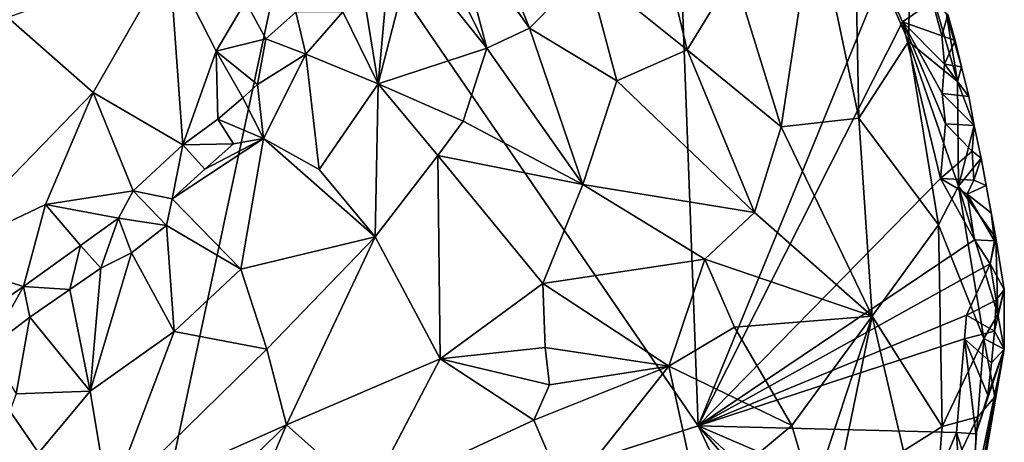
# Model space of a CAD drawing. Units: metres. Extents: x 26.7 to 28.7, y -9 to 15.
# Drawn here: x 27.9 to 28.6, y -3.4 to -3.1 of the extents above; entities that cross this region are included whole.
import ezdxf

# ---------------------------------------------------------------- set-up
doc = ezdxf.new("R2010")
doc.units = ezdxf.units.M

msp = doc.modelspace()

# ---------------------------------------------------------------- linework, layer by layer
at = {"layer": '1'}
for points in [[(27.71805, -3.15299, -1.44517), (27.63176, -2.68443, -1.44351), (28.08013, -2.97987, -1.45616)], [(27.96588, -3.5135, -1.45146), (27.71805, -3.15299, -1.44517), (28.08013, -2.97987, -1.45616)], [(27.96588, -3.5135, -1.45146), (28.08013, -2.97987, -1.45616), (28.35909, -3.38742, -1.46253)], [(28.35909, -3.38742, -1.46253), (28.08013, -2.97987, -1.45616), (28.34682, -3.05821, -1.46763)], [(28.20272, -3.01386, -1.08801), (28.18538, -3.02899, -1.07421), (28.23981, -3.106, -1.03232)], [(28.20272, -3.01386, -1.08801), (28.23981, -3.106, -1.03232), (28.28044, -3.06462, -1.07344)], [(28.44144, -3.0206, -1.25829), (28.38431, -3.06739, -1.15069), (28.41784, -3.17593, -1.1196)], [(28.44144, -3.0206, -1.25829), (28.41784, -3.17593, -1.1196), (28.47276, -3.1696, -1.21053)], [(28.46977, -3.028, -1.30302), (28.44144, -3.0206, -1.25829), (28.47276, -3.1696, -1.21053)], [(28.17069, -3.04071, -1.06345), (28.20955, -3.1203, -1.01533), (28.18538, -3.02899, -1.07421)], [(28.18538, -3.02899, -1.07421), (28.20955, -3.1203, -1.01533), (28.23981, -3.106, -1.03232)], [(28.46977, -3.028, -1.30302), (28.47276, -3.1696, -1.21053), (28.5078, -3.11552, -1.31863)], [(28.46977, -3.028, -1.30302), (28.5078, -3.11552, -1.31863), (28.50972, -3.03019, -1.40563)], [(28.50972, -3.03019, -1.40563), (28.5078, -3.11552, -1.31863), (28.54244, -3.14388, -1.40223)], [(28.53477, -3.09603, -1.42494), (28.50972, -3.03019, -1.40563), (28.54244, -3.14388, -1.40223)], [(28.15627, -3.0536, -1.05616), (28.20955, -3.1203, -1.01533), (28.17069, -3.04071, -1.06345)], [(28.28044, -3.06462, -1.07344), (28.35124, -3.12145, -1.0848), (28.33258, -3.04327, -1.11841)], [(28.33258, -3.04327, -1.11841), (28.35124, -3.12145, -1.0848), (28.38431, -3.06739, -1.15069)], [(27.87072, -3.09848, -0.84266), (27.93113, -3.15158, -0.89618), (27.9851, -3.0574, -0.87909)], [(27.9851, -3.0574, -0.87909), (27.93113, -3.15158, -0.89618), (27.9945, -3.18869, -0.9785)], [(27.9851, -3.0574, -0.87909), (27.9945, -3.18869, -0.9785), (28.018, -3.12236, -0.94674)], [(27.9851, -3.0574, -0.87909), (28.018, -3.12236, -0.94674), (28.03883, -3.0871, -0.93947)], [(28.15627, -3.0536, -1.05616), (28.13917, -3.07221, -1.04577), (28.13263, -3.14544, -0.99119)], [(28.15627, -3.0536, -1.05616), (28.13263, -3.14544, -0.99119), (28.20955, -3.1203, -1.01533)], [(28.28044, -3.06462, -1.07344), (28.23981, -3.106, -1.03232), (28.30148, -3.14332, -1.04073)], [(28.28044, -3.06462, -1.07344), (28.30148, -3.14332, -1.04073), (28.35124, -3.12145, -1.0848)], [(28.35909, -3.38742, -1.46253), (28.34682, -3.05821, -1.46763), (28.48921, -3.06945, -1.46579)], [(28.35124, -3.12145, -1.0848), (28.41784, -3.17593, -1.1196), (28.38431, -3.06739, -1.15069)], [(28.50359, -3.1016, -1.46528), (28.35909, -3.38742, -1.46253), (28.48921, -3.06945, -1.46579)], [(28.50359, -3.1016, -1.46528), (28.48921, -3.06945, -1.46579), (28.52489, -3.0871, -1.45797)], [(28.12223, -3.08144, -1.03598), (28.13263, -3.14544, -0.99119), (28.13917, -3.07221, -1.04577)], [(28.12223, -3.08144, -1.03598), (28.10767, -3.09453, -1.02484), (28.13263, -3.14544, -0.99119)], [(28.03883, -3.0871, -0.93947), (28.018, -3.12236, -0.94674), (28.05327, -3.11363, -0.98804)], [(28.03883, -3.0871, -0.93947), (28.05327, -3.11363, -0.98804), (28.07449, -3.09482, -0.99924)], [(28.50359, -3.1016, -1.46528), (28.52489, -3.0871, -1.45797), (28.53132, -3.11135, -1.45879)], [(28.53132, -3.11135, -1.45879), (28.52489, -3.0871, -1.45797), (28.53568, -3.09627, -1.43461)], [(27.87072, -3.09848, -0.84266), (27.81717, -3.26895, -0.9045), (27.93113, -3.15158, -0.89618)], [(28.07449, -3.09482, -0.99924), (28.05327, -3.11363, -0.98804), (28.08139, -3.12441, -1.01478)], [(28.07449, -3.09482, -0.99924), (28.08139, -3.12441, -1.01478), (28.10767, -3.09453, -1.02484)], [(28.08139, -3.12441, -1.01478), (28.13263, -3.14544, -0.99119), (28.10767, -3.09453, -1.02484)], [(28.53132, -3.11135, -1.45879), (28.53568, -3.09627, -1.43461), (28.5408, -3.11466, -1.4406)], [(28.53568, -3.09627, -1.43461), (28.53477, -3.09603, -1.42494), (28.5408, -3.11466, -1.4406)], [(28.54525, -3.13342, -1.446), (28.53477, -3.09603, -1.42494), (28.54244, -3.14388, -1.40223)], [(28.53477, -3.09603, -1.42494), (28.54525, -3.13342, -1.446), (28.5408, -3.11466, -1.4406)], [(28.23981, -3.106, -1.03232), (28.20955, -3.1203, -1.01533), (28.2774, -3.21663, -0.99371)], [(28.23981, -3.106, -1.03232), (28.2774, -3.21663, -0.99371), (28.30148, -3.14332, -1.04073)], [(28.35909, -3.38742, -1.46253), (28.50359, -3.1016, -1.46528), (28.53059, -3.21237, -1.46802)], [(28.53059, -3.21237, -1.46802), (28.50359, -3.1016, -1.46528), (28.53406, -3.17366, -1.46583)], [(28.53406, -3.17366, -1.46583), (28.50359, -3.1016, -1.46528), (28.53175, -3.15238, -1.46556)], [(28.53175, -3.15238, -1.46556), (28.50359, -3.1016, -1.46528), (28.53326, -3.13153, -1.46203)], [(28.50359, -3.1016, -1.46528), (28.53132, -3.11135, -1.45879), (28.53326, -3.13153, -1.46203)], [(28.018, -3.12236, -0.94674), (28.04724, -3.14597, -1.01065), (28.05327, -3.11363, -0.98804)], [(28.05327, -3.11363, -0.98804), (28.04724, -3.14597, -1.01065), (28.08139, -3.12441, -1.01478)], [(28.53326, -3.13153, -1.46203), (28.53132, -3.11135, -1.45879), (28.5408, -3.11466, -1.4406)], [(28.13263, -3.14544, -0.99119), (28.19268, -3.17194, -0.98173), (28.20955, -3.1203, -1.01533)], [(28.20955, -3.1203, -1.01533), (28.19268, -3.17194, -0.98173), (28.2774, -3.21663, -0.99371)], [(28.5078, -3.11552, -1.31863), (28.47276, -3.1696, -1.21053), (28.52897, -3.2453, -1.27912)], [(28.5078, -3.11552, -1.31863), (28.52897, -3.2453, -1.27912), (28.54323, -3.21786, -1.33595)], [(28.5078, -3.11552, -1.31863), (28.54323, -3.21786, -1.33595), (28.54244, -3.14388, -1.40223)], [(28.53326, -3.13153, -1.46203), (28.5408, -3.11466, -1.4406), (28.54525, -3.13342, -1.446)], [(27.9945, -3.18869, -0.9785), (28.01916, -3.17033, -0.98706), (28.018, -3.12236, -0.94674)], [(28.018, -3.12236, -0.94674), (28.01916, -3.17033, -0.98706), (28.03692, -3.15524, -0.99463)], [(28.018, -3.12236, -0.94674), (28.03692, -3.15524, -0.99463), (28.04724, -3.14597, -1.01065)], [(28.04724, -3.14597, -1.01065), (28.0515, -3.18419, -0.98448), (28.08139, -3.12441, -1.01478)], [(28.0515, -3.18419, -0.98448), (28.09098, -3.20594, -0.96097), (28.08139, -3.12441, -1.01478)], [(28.08139, -3.12441, -1.01478), (28.09098, -3.20594, -0.96097), (28.13263, -3.14544, -0.99119)], [(28.35124, -3.12145, -1.0848), (28.30148, -3.14332, -1.04073), (28.39882, -3.23649, -1.07208)], [(28.35124, -3.12145, -1.0848), (28.39882, -3.23649, -1.07208), (28.41784, -3.17593, -1.1196)], [(28.53175, -3.15238, -1.46556), (28.53326, -3.13153, -1.46203), (28.55062, -3.15444, -1.44733)], [(28.53326, -3.13153, -1.46203), (28.54525, -3.13342, -1.446), (28.55062, -3.15444, -1.44733)], [(28.54525, -3.13342, -1.446), (28.54244, -3.14388, -1.40223), (28.55062, -3.15444, -1.44733)], [(28.04724, -3.14597, -1.01065), (28.03692, -3.15524, -0.99463), (28.0515, -3.18419, -0.98448)], [(28.09098, -3.20594, -0.96097), (28.13057, -3.25379, -0.93531), (28.13263, -3.14544, -0.99119)], [(28.17498, -3.19618, -0.9645), (28.13263, -3.14544, -0.99119), (28.13057, -3.25379, -0.93531)], [(28.13263, -3.14544, -0.99119), (28.17498, -3.19618, -0.9645), (28.19268, -3.17194, -0.98173)], [(28.30148, -3.14332, -1.04073), (28.2774, -3.21663, -0.99371), (28.39882, -3.23649, -1.07208)], [(28.55062, -3.15444, -1.44733), (28.54244, -3.14388, -1.40223), (28.55421, -3.17493, -1.45039)], [(28.54244, -3.14388, -1.40223), (28.54323, -3.21786, -1.33595), (28.55421, -3.17493, -1.45039)], [(27.43738, -3.67801, -1.43432), (27.71805, -3.15299, -1.44517), (27.96588, -3.5135, -1.45146)], [(27.81717, -3.26895, -0.9045), (27.89733, -3.23076, -0.92695), (27.93113, -3.15158, -0.89618)], [(27.89733, -3.23076, -0.92695), (27.95928, -3.22121, -0.97189), (27.93113, -3.15158, -0.89618)], [(27.93113, -3.15158, -0.89618), (27.95928, -3.22121, -0.97189), (27.9945, -3.18869, -0.9785)], [(28.03692, -3.15524, -0.99463), (28.01916, -3.17033, -0.98706), (28.0515, -3.18419, -0.98448)], [(28.53406, -3.17366, -1.46583), (28.53175, -3.15238, -1.46556), (28.55421, -3.17493, -1.45039)], [(28.53175, -3.15238, -1.46556), (28.55062, -3.15444, -1.44733), (28.55421, -3.17493, -1.45039)], [(28.01916, -3.17033, -0.98706), (27.9945, -3.18869, -0.9785), (28.03035, -3.18786, -0.98941)], [(28.01916, -3.17033, -0.98706), (28.03035, -3.18786, -0.98941), (28.0515, -3.18419, -0.98448)], [(28.19268, -3.17194, -0.98173), (28.17498, -3.19618, -0.9645), (28.2774, -3.21663, -0.99371)], [(28.41784, -3.17593, -1.1196), (28.39882, -3.23649, -1.07208), (28.48226, -3.30989, -1.13991)], [(28.47276, -3.1696, -1.21053), (28.41784, -3.17593, -1.1196), (28.48226, -3.30989, -1.13991)], [(28.47276, -3.1696, -1.21053), (28.48226, -3.30989, -1.13991), (28.52897, -3.2453, -1.27912)], [(28.53059, -3.21237, -1.46802), (28.53406, -3.17366, -1.46583), (28.55283, -3.19299, -1.45723)], [(28.53406, -3.17366, -1.46583), (28.55421, -3.17493, -1.45039), (28.55283, -3.19299, -1.45723)], [(28.55421, -3.17493, -1.45039), (28.54323, -3.21786, -1.33595), (28.55918, -3.19807, -1.43633)], [(28.55283, -3.19299, -1.45723), (28.55421, -3.17493, -1.45039), (28.55918, -3.19807, -1.43633)], [(27.9945, -3.18869, -0.9785), (27.95928, -3.22121, -0.97189), (27.98686, -3.2268, -0.98078)], [(28.01007, -3.20576, -0.98409), (27.98686, -3.2268, -0.98078), (28.0515, -3.18419, -0.98448)], [(27.98686, -3.2268, -0.98078), (28.03548, -3.27649, -0.93042), (28.0515, -3.18419, -0.98448)], [(27.9945, -3.18869, -0.9785), (27.98686, -3.2268, -0.98078), (28.01007, -3.20576, -0.98409)], [(27.9945, -3.18869, -0.9785), (28.01007, -3.20576, -0.98409), (28.03035, -3.18786, -0.98941)], [(28.03035, -3.18786, -0.98941), (28.01007, -3.20576, -0.98409), (28.0515, -3.18419, -0.98448)], [(28.0515, -3.18419, -0.98448), (28.03548, -3.27649, -0.93042), (28.13057, -3.25379, -0.93531)], [(28.09098, -3.20594, -0.96097), (28.0515, -3.18419, -0.98448), (28.13057, -3.25379, -0.93531)], [(28.13057, -3.25379, -0.93531), (28.17663, -3.34006, -0.90976), (28.17498, -3.19618, -0.9645)], [(28.2774, -3.21663, -0.99371), (28.17498, -3.19618, -0.9645), (28.24914, -3.28667, -0.95051)], [(28.17498, -3.19618, -0.9645), (28.17663, -3.34006, -0.90976), (28.24914, -3.28667, -0.95051)], [(28.53059, -3.21237, -1.46802), (28.55283, -3.19299, -1.45723), (28.55397, -3.21363, -1.45977)], [(28.55397, -3.21363, -1.45977), (28.55283, -3.19299, -1.45723), (28.55918, -3.19807, -1.43633)], [(28.54323, -3.21786, -1.33595), (28.56956, -3.25449, -1.41734), (28.55918, -3.19807, -1.43633)], [(28.55397, -3.21363, -1.45977), (28.55918, -3.19807, -1.43633), (28.56281, -3.2173, -1.44102)], [(28.55918, -3.19807, -1.43633), (28.56956, -3.25449, -1.41734), (28.56281, -3.2173, -1.44102)], [(28.2774, -3.21663, -0.99371), (28.24914, -3.28667, -0.95051), (28.36365, -3.26947, -1.0272)], [(28.2774, -3.21663, -0.99371), (28.36365, -3.26947, -1.0272), (28.39882, -3.23649, -1.07208)], [(28.35909, -3.38742, -1.46253), (28.53059, -3.21237, -1.46802), (28.55461, -3.25584, -1.46344)], [(28.52897, -3.2453, -1.27912), (28.5612, -3.32552, -1.3235), (28.54323, -3.21786, -1.33595)], [(28.55461, -3.25584, -1.46344), (28.53059, -3.21237, -1.46802), (28.54929, -3.22352, -1.46473)], [(28.54929, -3.22352, -1.46473), (28.53059, -3.21237, -1.46802), (28.55397, -3.21363, -1.45977)], [(28.5612, -3.32552, -1.3235), (28.57094, -3.30872, -1.375), (28.54323, -3.21786, -1.33595)], [(28.54323, -3.21786, -1.33595), (28.57094, -3.30872, -1.375), (28.56956, -3.25449, -1.41734)], [(28.54929, -3.22352, -1.46473), (28.55397, -3.21363, -1.45977), (28.56281, -3.2173, -1.44102)], [(28.54929, -3.22352, -1.46473), (28.56281, -3.2173, -1.44102), (28.56633, -3.23659, -1.44562)], [(28.56281, -3.2173, -1.44102), (28.56956, -3.25449, -1.41734), (28.56633, -3.23659, -1.44562)], [(27.89733, -3.23076, -0.92695), (27.94884, -3.24056, -0.9722), (27.95928, -3.22121, -0.97189)], [(27.95928, -3.22121, -0.97189), (27.94884, -3.24056, -0.9722), (27.98288, -3.24572, -0.96883)], [(27.95928, -3.22121, -0.97189), (27.98288, -3.24572, -0.96883), (27.98686, -3.2268, -0.98078)], [(28.55461, -3.25584, -1.46344), (28.54929, -3.22352, -1.46473), (28.56876, -3.2565, -1.44928)], [(28.54929, -3.22352, -1.46473), (28.56633, -3.23659, -1.44562), (28.56876, -3.2565, -1.44928)], [(27.81717, -3.26895, -0.9045), (27.88174, -3.28888, -0.96186), (27.89733, -3.23076, -0.92695)], [(27.89733, -3.23076, -0.92695), (27.88174, -3.28888, -0.96186), (27.92199, -3.25984, -0.96715)], [(27.89733, -3.23076, -0.92695), (27.92199, -3.25984, -0.96715), (27.94884, -3.24056, -0.9722)], [(27.98686, -3.2268, -0.98078), (27.98288, -3.24572, -0.96883), (28.03548, -3.27649, -0.93042)], [(28.36365, -3.26947, -1.0272), (28.48226, -3.30989, -1.13991), (28.39882, -3.23649, -1.07208)], [(28.56633, -3.23659, -1.44562), (28.56956, -3.25449, -1.41734), (28.56876, -3.2565, -1.44928)], [(27.92199, -3.25984, -0.96715), (27.93648, -3.27596, -0.97494), (27.94884, -3.24056, -0.9722)], [(27.94884, -3.24056, -0.9722), (27.93648, -3.27596, -0.97494), (27.95804, -3.26507, -0.96884)], [(27.94884, -3.24056, -0.9722), (27.95804, -3.26507, -0.96884), (27.98288, -3.24572, -0.96883)], [(27.98288, -3.24572, -0.96883), (27.95804, -3.26507, -0.96884), (27.98825, -3.32056, -0.91853)], [(28.03548, -3.27649, -0.93042), (27.98288, -3.24572, -0.96883), (27.98825, -3.32056, -0.91853)], [(28.52897, -3.2453, -1.27912), (28.48226, -3.30989, -1.13991), (28.53168, -3.38777, -1.20443)], [(28.52897, -3.2453, -1.27912), (28.53168, -3.38777, -1.20443), (28.5612, -3.32552, -1.3235)], [(27.88174, -3.28888, -0.96186), (27.91454, -3.29092, -0.97967), (27.92199, -3.25984, -0.96715)], [(27.92199, -3.25984, -0.96715), (27.91454, -3.29092, -0.97967), (27.93648, -3.27596, -0.97494)], [(28.03548, -3.27649, -0.93042), (28.05398, -3.33316, -0.90095), (28.13057, -3.25379, -0.93531)], [(28.05398, -3.33316, -0.90095), (28.06772, -3.38677, -0.87992), (28.13057, -3.25379, -0.93531)], [(28.13057, -3.25379, -0.93531), (28.06772, -3.38677, -0.87992), (28.17663, -3.34006, -0.90976)], [(28.56574, -3.27283, -1.45882), (28.35909, -3.38742, -1.46253), (28.55461, -3.25584, -1.46344)], [(28.55461, -3.25584, -1.46344), (28.56876, -3.2565, -1.44928), (28.56574, -3.27283, -1.45882)], [(28.56574, -3.27283, -1.45882), (28.56876, -3.2565, -1.44928), (28.56956, -3.25449, -1.41734)], [(28.56574, -3.27283, -1.45882), (28.56956, -3.25449, -1.41734), (28.57543, -3.29088, -1.43098)], [(28.56956, -3.25449, -1.41734), (28.57094, -3.30872, -1.375), (28.57543, -3.29088, -1.43098)], [(27.92897, -3.36281, -0.91253), (27.95804, -3.26507, -0.96884), (27.93648, -3.27596, -0.97494)], [(27.95804, -3.26507, -0.96884), (27.92897, -3.36281, -0.91253), (27.98825, -3.32056, -0.91853)], [(27.88174, -3.28888, -0.96186), (27.81717, -3.26895, -0.9045), (27.84067, -3.31739, -0.95464)], [(28.24914, -3.28667, -0.95051), (28.33835, -3.34514, -0.98461), (28.36365, -3.26947, -1.0272)], [(28.36365, -3.26947, -1.0272), (28.33835, -3.34514, -0.98461), (28.3847, -3.31765, -1.02926)], [(28.54883, -3.30912, -1.4653), (28.35909, -3.38742, -1.46253), (28.56574, -3.27283, -1.45882)], [(28.36365, -3.26947, -1.0272), (28.3847, -3.31765, -1.02926), (28.48226, -3.30989, -1.13991)], [(28.56987, -3.29845, -1.45335), (28.54883, -3.30912, -1.4653), (28.56574, -3.27283, -1.45882)], [(28.56987, -3.29845, -1.45335), (28.56574, -3.27283, -1.45882), (28.57543, -3.29088, -1.43098)], [(27.91454, -3.29092, -0.97967), (27.92897, -3.36281, -0.91253), (27.93648, -3.27596, -0.97494)], [(27.98825, -3.32056, -0.91853), (28.05398, -3.33316, -0.90095), (28.03548, -3.27649, -0.93042)], [(28.24914, -3.28667, -0.95051), (28.17663, -3.34006, -0.90976), (28.25086, -3.33209, -0.93518)], [(28.24914, -3.28667, -0.95051), (28.25086, -3.33209, -0.93518), (28.33835, -3.34514, -0.98461)], [(27.84067, -3.31739, -0.95464), (27.85695, -3.33277, -0.96338), (27.88174, -3.28888, -0.96186)], [(27.88174, -3.28888, -0.96186), (27.85695, -3.33277, -0.96338), (27.8863, -3.31063, -0.97255)], [(27.8863, -3.31063, -0.97255), (27.91454, -3.29092, -0.97967), (27.88174, -3.28888, -0.96186)], [(27.8863, -3.31063, -0.97255), (27.92897, -3.36281, -0.91253), (27.91454, -3.29092, -0.97967)], [(28.56872, -3.32038, -1.45392), (28.56987, -3.29845, -1.45335), (28.57543, -3.29088, -1.43098)], [(28.57563, -3.33309, -1.42908), (28.56872, -3.32038, -1.45392), (28.57543, -3.29088, -1.43098)], [(28.57094, -3.30872, -1.375), (28.57563, -3.33309, -1.42908), (28.57543, -3.29088, -1.43098)], [(28.56872, -3.32038, -1.45392), (28.54883, -3.30912, -1.4653), (28.56987, -3.29845, -1.45335)], [(28.57094, -3.30872, -1.375), (28.5612, -3.32552, -1.3235), (28.57563, -3.33309, -1.42908)], [(27.85695, -3.33277, -0.96338), (27.87656, -3.36478, -0.93877), (27.8863, -3.31063, -0.97255)], [(27.8863, -3.31063, -0.97255), (27.87656, -3.36478, -0.93877), (27.92897, -3.36281, -0.91253)], [(28.54744, -3.3259, -1.46523), (28.35909, -3.38742, -1.46253), (28.54883, -3.30912, -1.4653)], [(28.3847, -3.31765, -1.02926), (28.42532, -3.38713, -1.04401), (28.48226, -3.30989, -1.13991)], [(28.42532, -3.38713, -1.04401), (28.43998, -3.43674, -1.04467), (28.48226, -3.30989, -1.13991)], [(28.43998, -3.43674, -1.04467), (28.45082, -3.46262, -1.04917), (28.48226, -3.30989, -1.13991)], [(28.48226, -3.30989, -1.13991), (28.45082, -3.46262, -1.04917), (28.50439, -3.4051, -1.14374)], [(28.48226, -3.30989, -1.13991), (28.50439, -3.4051, -1.14374), (28.53168, -3.38777, -1.20443)], [(28.54744, -3.3259, -1.46523), (28.54883, -3.30912, -1.4653), (28.56872, -3.32038, -1.45392)], [(27.92897, -3.36281, -0.91253), (27.94208, -3.44267, -0.86882), (27.98825, -3.32056, -0.91853)], [(27.98825, -3.32056, -0.91853), (27.94208, -3.44267, -0.86882), (28.05398, -3.33316, -0.90095)], [(28.3847, -3.31765, -1.02926), (28.33835, -3.34514, -0.98461), (28.42532, -3.38713, -1.04401)], [(28.56656, -3.3429, -1.45361), (28.54744, -3.3259, -1.46523), (28.56872, -3.32038, -1.45392)], [(28.56656, -3.3429, -1.45361), (28.56872, -3.32038, -1.45392), (28.57563, -3.33309, -1.42908)], [(28.54171, -3.39205, -1.46551), (28.35909, -3.38742, -1.46253), (28.54744, -3.3259, -1.46523)], [(28.53168, -3.38777, -1.20443), (28.55689, -3.38101, -1.28919), (28.5612, -3.32552, -1.3235)], [(28.54171, -3.39205, -1.46551), (28.54744, -3.3259, -1.46523), (28.55543, -3.39302, -1.45935)], [(28.55543, -3.39302, -1.45935), (28.54744, -3.3259, -1.46523), (28.56407, -3.3656, -1.45301)], [(28.56407, -3.3656, -1.45301), (28.54744, -3.3259, -1.46523), (28.56656, -3.3429, -1.45361)], [(28.5612, -3.32552, -1.3235), (28.55689, -3.38101, -1.28919), (28.56891, -3.36694, -1.36687)], [(28.5612, -3.32552, -1.3235), (28.56891, -3.36694, -1.36687), (28.57563, -3.33309, -1.42908)], [(28.05398, -3.33316, -0.90095), (27.94208, -3.44267, -0.86882), (28.06772, -3.38677, -0.87992)], [(28.25086, -3.33209, -0.93518), (28.17663, -3.34006, -0.90976), (28.25395, -3.35838, -0.92899)], [(28.33835, -3.34514, -0.98461), (28.25086, -3.33209, -0.93518), (28.25395, -3.35838, -0.92899)], [(28.54597, -3.50329, -1.42686), (28.55489, -3.43287, -1.44909), (28.57563, -3.33309, -1.42908)], [(28.54597, -3.50329, -1.42686), (28.57563, -3.33309, -1.42908), (28.56891, -3.36694, -1.36687)], [(28.55489, -3.43287, -1.44909), (28.55543, -3.39302, -1.45935), (28.57563, -3.33309, -1.42908)], [(28.55543, -3.39302, -1.45935), (28.56407, -3.3656, -1.45301), (28.57563, -3.33309, -1.42908)], [(28.56407, -3.3656, -1.45301), (28.56656, -3.3429, -1.45361), (28.57563, -3.33309, -1.42908)], [(28.06772, -3.38677, -0.87992), (28.12531, -3.43794, -0.86872), (28.17663, -3.34006, -0.90976)], [(28.17663, -3.34006, -0.90976), (28.12531, -3.43794, -0.86872), (28.2429, -3.38333, -0.91549)], [(28.17663, -3.34006, -0.90976), (28.2429, -3.38333, -0.91549), (28.25395, -3.35838, -0.92899)], [(28.26573, -3.43675, -0.91114), (28.33835, -3.34514, -0.98461), (28.2429, -3.38333, -0.91549)], [(28.25395, -3.35838, -0.92899), (28.2429, -3.38333, -0.91549), (28.33835, -3.34514, -0.98461)], [(28.33835, -3.34514, -0.98461), (28.26573, -3.43675, -0.91114), (28.35956, -3.44212, -0.971)], [(28.33835, -3.34514, -0.98461), (28.35956, -3.44212, -0.971), (28.42532, -3.38713, -1.04401)], [(27.87656, -3.36478, -0.93877), (27.83692, -3.47277, -0.88435), (27.92897, -3.36281, -0.91253)], [(27.92897, -3.36281, -0.91253), (27.83692, -3.47277, -0.88435), (27.94208, -3.44267, -0.86882)], [(28.54954, -3.47502, -1.31494), (28.54597, -3.50329, -1.42686), (28.56891, -3.36694, -1.36687)], [(28.54954, -3.47502, -1.31494), (28.56891, -3.36694, -1.36687), (28.55689, -3.38101, -1.28919)], [(28.12531, -3.43794, -0.86872), (28.26573, -3.43675, -0.91114), (28.2429, -3.38333, -0.91549)], [(28.53168, -3.38777, -1.20443), (28.52745, -3.44165, -1.19506), (28.55689, -3.38101, -1.28919)], [(28.55689, -3.38101, -1.28919), (28.52745, -3.44165, -1.19506), (28.54954, -3.47502, -1.31494)], [(27.94208, -3.44267, -0.86882), (27.95133, -3.49953, -0.84525), (28.06772, -3.38677, -0.87992)], [(28.06772, -3.38677, -0.87992), (27.95133, -3.49953, -0.84525), (28.01581, -3.50761, -0.84018)], [(27.96588, -3.5135, -1.45146), (28.35909, -3.38742, -1.46253), (28.46562, -3.61258, -1.46401)], [(28.12531, -3.43794, -0.86872), (28.06772, -3.38677, -0.87992), (28.01581, -3.50761, -0.84018)], [(28.46562, -3.61258, -1.46401), (28.35909, -3.38742, -1.46253), (28.50195, -3.5552, -1.46596)], [(28.50195, -3.5552, -1.46596), (28.35909, -3.38742, -1.46253), (28.52353, -3.53871, -1.46292)], [(28.52353, -3.53871, -1.46292), (28.35909, -3.38742, -1.46253), (28.51561, -3.45478, -1.46807)], [(28.51561, -3.45478, -1.46807), (28.35909, -3.38742, -1.46253), (28.54171, -3.39205, -1.46551)], [(28.42532, -3.38713, -1.04401), (28.35956, -3.44212, -0.971), (28.43998, -3.43674, -1.04467)], [(28.50439, -3.4051, -1.14374), (28.52745, -3.44165, -1.19506), (28.53168, -3.38777, -1.20443)], [(28.54294, -3.41147, -1.46426), (28.51561, -3.45478, -1.46807), (28.54171, -3.39205, -1.46551)], [(28.54294, -3.41147, -1.46426), (28.54171, -3.39205, -1.46551), (28.55489, -3.43287, -1.44909)], [(28.55489, -3.43287, -1.44909), (28.54171, -3.39205, -1.46551), (28.55543, -3.39302, -1.45935)]]:
    msp.add_3dface(points, dxfattribs=at)

doc.saveas('drawing.dxf')
